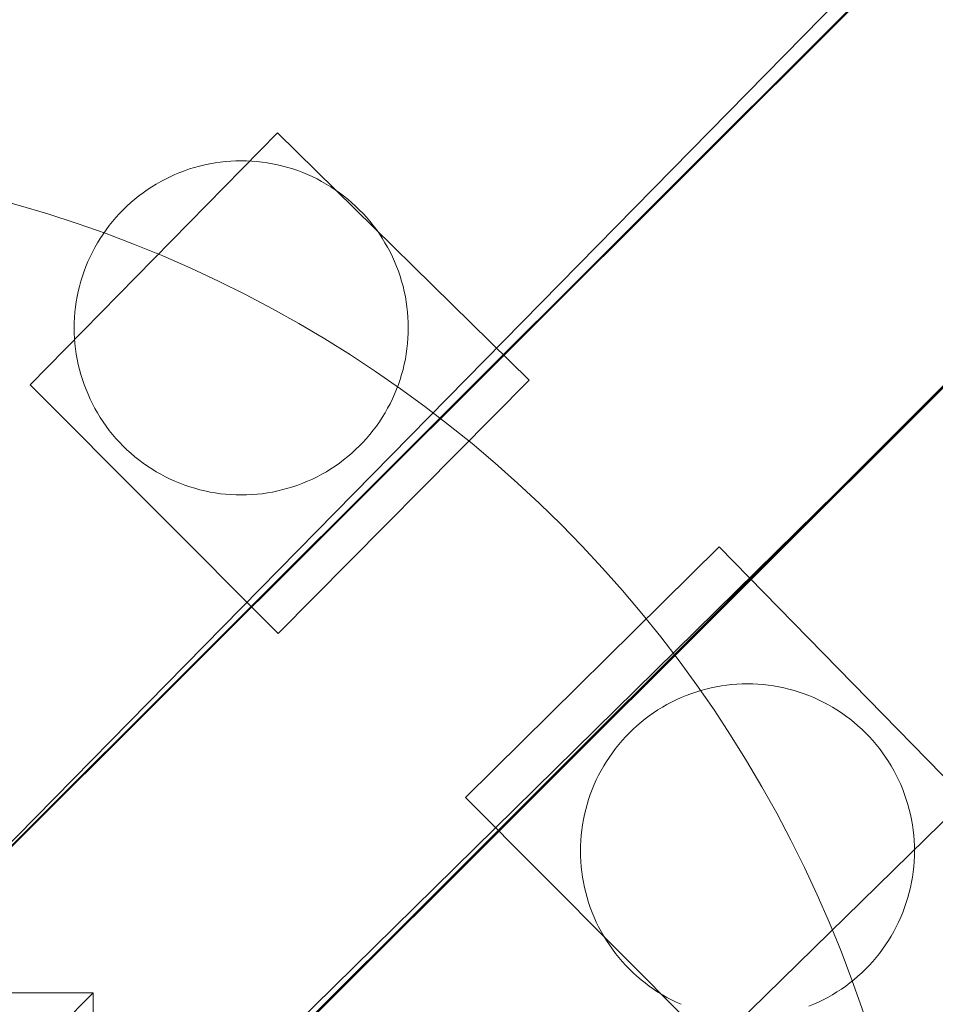
# Model space of a CAD drawing. Units: millimetres. Extents: x 701 to 17430, y -7805 to 6536.
# Drawn here: x 11413 to 11523, y -3626 to -3509 of the extents above; entities that cross this region are included whole.
import ezdxf

# ---------------------------------------------------------------- set-up
doc = ezdxf.new("R2010")
doc.units = ezdxf.units.MM
doc.header["$MEASUREMENT"] = 0
doc.linetypes.add('Wipeout_Contour', pattern=[1000, 0, -1000])
doc.layers.add('STREFA', color=7, linetype='Continuous')
doc.layers.add('STREFA_Nr_pióra__7', color=7, linetype='Continuous', lineweight=18)
doc.layers.add('ZESTAW_Nr_pióra__7_Nr_pióra__7', color=7, linetype='Continuous', lineweight=18)
doc.styles.add('GENERATED_STYLE_1', font='txt')
doc.dimstyles.new('GENERATED_STYLE__1', dxfattribs={"dimtxt": 150, "dimasz": 91.78744, "dimexe": 0.18, "dimexo": 0, "dimgap": 0.09, "dimtad": 0, "dimtih": 1, "dimtoh": 1, "dimdec": 0, "dimlfac": 0.1, "dimzin": 0, "dimdsep": 46, "dimtxsty": 'GENERATED_STYLE_1', "dimblk": 'ARROWHEAD_5', "dimblk1": 'ARROWHEAD_5', "dimblk2": 'ARROWHEAD_5', "dimcen": 0.09, "dimclrd": 7, "dimclre": 7, "dimclrt": 7, "dimazin": 0, "dimtfac": 1, "dimtdec": 4, "dimtmove": 0, "dimatfit": 3, "dimfxl": 0, "dimtolj": 1, "dimtzin": 0, "dimarcsym": 0})
doc.dimstyles.new('GENERATED_STYLE__2', dxfattribs={"dimtxt": 150, "dimasz": 91.78744, "dimexe": 0.18, "dimexo": 0, "dimgap": 0.09, "dimtad": 0, "dimdec": 0, "dimlfac": 0.1, "dimzin": 0, "dimdsep": 46, "dimtxsty": 'GENERATED_STYLE_1', "dimblk": 'ARROWHEAD_5', "dimblk1": 'ARROWHEAD_5', "dimblk2": 'ARROWHEAD_5', "dimcen": 0.09, "dimclrd": 7, "dimclre": 7, "dimclrt": 7, "dimazin": 0, "dimtfac": 1, "dimtdec": 4, "dimtmove": 0, "dimatfit": 3, "dimfxl": 0, "dimtolj": 1, "dimtzin": 0, "dimarcsym": 0})
doc.dimstyles.new('GENERATED_STYLE__3', dxfattribs={"dimtxt": 150, "dimasz": 91.78744, "dimexe": 0.18, "dimexo": 3000, "dimgap": 0.09, "dimtad": 0, "dimdec": 0, "dimlfac": 0.1, "dimzin": 0, "dimdsep": 46, "dimtxsty": 'GENERATED_STYLE_1', "dimblk": 'ARROWHEAD_5', "dimblk1": 'ARROWHEAD_5', "dimblk2": 'ARROWHEAD_5', "dimcen": 0.09, "dimclrd": 7, "dimclre": 7, "dimclrt": 7, "dimazin": 0, "dimtfac": 1, "dimtdec": 4, "dimtmove": 0, "dimatfit": 3, "dimfxl": 0, "dimtolj": 1, "dimtzin": 0, "dimarcsym": 0})
doc.dimstyles.new('GENERATED_STYLE__4', dxfattribs={"dimtxt": 150, "dimasz": 91.78744, "dimexe": 0.18, "dimexo": 3000, "dimgap": 0.09, "dimtad": 0, "dimtih": 1, "dimtoh": 1, "dimdec": 0, "dimlfac": 0.1, "dimzin": 0, "dimdsep": 46, "dimtxsty": 'GENERATED_STYLE_1', "dimblk": 'ARROWHEAD_5', "dimblk1": 'ARROWHEAD_5', "dimblk2": 'ARROWHEAD_5', "dimcen": 0.09, "dimclrd": 7, "dimclre": 7, "dimclrt": 7, "dimazin": 0, "dimtfac": 1, "dimtdec": 4, "dimtmove": 0, "dimatfit": 3, "dimfxl": 0, "dimtolj": 1, "dimtzin": 0, "dimarcsym": 0})

# ---------------------------------------------------------------- blocks, each defined once
blk = doc.blocks.new('*D1')
at = {"layer": 'STREFA', "linetype": 'Continuous', "lineweight": 0, "true_color": 0x000000}
for points in [[(1671.32, -7205.36), (1764.63, -7230.36), (1764.63, -7180.36)], [(14809.54, -7205.36), (14716.24, -7180.36), (14716.24, -7230.36)]]:
    blk.add_hatch(color=18, dxfattribs=at).paths.add_polyline_path(points)
at = {"layer": 'STREFA_Nr_pióra__7', "linetype": 'Continuous'}
for p, q in [((1671.32, -7295.94), (1671.32, -7114.78)), ((14809.54, -7295.94), (14809.54, -7114.78)), ((1671.32, -7205.36), (1764.63, -7180.36)), ((1764.63, -7180.36), (1764.63, -7230.36)), ((14809.54, -7205.36), (14716.24, -7180.36)), ((14716.24, -7230.36), (14716.24, -7180.36)), ((1671.32, -7205.36), (1764.63, -7230.36)), ((1764.63, -7205.36), (7959.94, -7205.36)), ((8520.92, -7205.36), (14716.24, -7205.36)), ((14809.54, -7205.36), (14716.24, -7230.36))]:
    blk.add_line(p, q, dxfattribs=at)
at = {"color": 254, "linetype": 'Wipeout_Contour', "lineweight": 0, "ltscale": 43792.615669}
blk.add_wipeout([(7958.97, -7305.36), (8521.89, -7305.36), (8521.89, -7105.36), (7958.97, -7105.36)], dxfattribs=at).dxf.layer = 'STREFA'
at = {"layer": 'STREFA_Nr_pióra__7', "insert": (7983.97, -7280.36), "char_height": 150, "attachment_point": 7, "style": 'GENERATED_STYLE_1'}
blk.add_mtext('\\A1;{\\fArial|b0|i0|c238|p38;1\xa0314}', dxfattribs=at)
blk = doc.blocks.new('ARROWHEAD_5')
at = {"color": 0, "linetype": 'Continuous', "lineweight": 0}
blk.add_line((0, 0), (-1, 0), dxfattribs=at)
blk.add_solid([(-1, 0.2679), (0, 0), (-1, -0.2679), (-1, 0.2679)], dxfattribs=at)
blk = doc.blocks.new('*D3')
at = {"layer": 'STREFA', "linetype": 'Continuous', "lineweight": 0, "true_color": 0x000000}
for points in [[(16829.79, 5110.49), (16804.79, 5017.18), (16854.79, 5017.18)], [(16829.79, -5129.51), (16854.79, -5036.21), (16804.79, -5036.21)]]:
    blk.add_hatch(color=18, dxfattribs=at).paths.add_polyline_path(points)
at = {"layer": 'STREFA_Nr_pióra__7', "linetype": 'Continuous'}
for p, q in [((16920.37, 5110.49), (16739.21, 5110.49)), ((16829.79, 5110.49), (16804.79, 5017.18)), ((16829.79, 5110.49), (16854.79, 5017.18)), ((16854.79, 5017.18), (16804.79, 5017.18)), ((16829.79, 270.98), (16829.79, 5017.18)), ((16829.79, -5036.21), (16829.79, -290.01)), ((16829.79, -5129.51), (16804.79, -5036.21)), ((16804.79, -5036.21), (16854.79, -5036.21)), ((16829.79, -5129.51), (16854.79, -5036.21)), ((16920.37, -5129.51), (16739.21, -5129.51))]:
    blk.add_line(p, q, dxfattribs=at)
at = {"color": 254, "linetype": 'Wipeout_Contour', "lineweight": 0, "ltscale": 67328.574941}
blk.add_wipeout([(16929.79, -290.97), (16929.79, 271.94), (16729.79, 271.94), (16729.79, -290.97)], dxfattribs=at).dxf.layer = 'STREFA'
at = {"layer": 'STREFA_Nr_pióra__7', "insert": (16904.79, -265.97), "char_height": 150, "attachment_point": 7, "rotation": 90, "style": 'GENERATED_STYLE_1'}
blk.add_mtext('\\A1;{\\fArial|b0|i0|c238|p38;1\xa0024}', dxfattribs=at)
blk = doc.blocks.new('*D4')
at = {"layer": 'STREFA', "linetype": 'Continuous', "lineweight": 0, "true_color": 0x000000}
for points in [[(17329.79, 6534.1), (17304.79, 6440.8), (17354.79, 6440.8)], [(17329.79, -6705.64), (17354.79, -6612.34), (17304.79, -6612.34)]]:
    blk.add_hatch(color=18, dxfattribs=at).paths.add_polyline_path(points)
at = {"layer": 'STREFA_Nr_pióra__7', "linetype": 'Continuous'}
for p, q in [((17420.37, 6534.1), (14329.79, 6534.1)), ((17329.79, 6534.1), (17304.79, 6440.8)), ((17329.79, 6534.1), (17354.79, 6440.8)), ((17354.79, 6440.8), (17304.79, 6440.8)), ((17329.79, 194.72), (17329.79, 6440.8)), ((17329.79, -6612.34), (17329.79, -366.26)), ((17329.79, -6705.64), (17304.79, -6612.34)), ((17304.79, -6612.34), (17354.79, -6612.34)), ((17329.79, -6705.64), (17354.79, -6612.34)), ((17420.37, -6705.64), (14329.79, -6705.64))]:
    blk.add_line(p, q, dxfattribs=at)
at = {"color": 254, "linetype": 'Wipeout_Contour', "lineweight": 0, "ltscale": 69329.141482}
blk.add_wipeout([(17429.79, -367.23), (17429.79, 195.69), (17229.79, 195.69), (17229.79, -367.23)], dxfattribs=at).dxf.layer = 'STREFA'
at = {"layer": 'STREFA_Nr_pióra__7', "insert": (17404.79, -342.23), "char_height": 150, "attachment_point": 7, "rotation": 90, "style": 'GENERATED_STYLE_1'}
blk.add_mtext('\\A1;{\\fArial|b0|i0|c238|p38;1\xa0324}', dxfattribs=at)
blk = doc.blocks.new('*D5')
at = {"layer": 'STREFA', "linetype": 'Continuous', "lineweight": 0, "true_color": 0x000000}
for points in [[(700.5, -7705.36), (793.8, -7730.36), (793.8, -7680.36)], [(16305.1, -7705.36), (16211.8, -7680.36), (16211.8, -7730.36)]]:
    blk.add_hatch(color=18, dxfattribs=at).paths.add_polyline_path(points)
at = {"layer": 'STREFA_Nr_pióra__7', "linetype": 'Continuous'}
for p, q in [((700.5, -7795.94), (700.5, -4705.36)), ((16305.1, -7795.94), (16305.1, -4705.36)), ((700.5, -7705.36), (793.8, -7680.36)), ((793.8, -7680.36), (793.8, -7730.36)), ((16305.1, -7705.36), (16211.8, -7680.36)), ((16211.8, -7730.36), (16211.8, -7680.36)), ((700.5, -7705.36), (793.8, -7730.36)), ((793.8, -7705.36), (8222.31, -7705.36)), ((8783.29, -7705.36), (16211.8, -7705.36)), ((16305.1, -7705.36), (16211.8, -7730.36))]:
    blk.add_line(p, q, dxfattribs=at)
at = {"color": 254, "linetype": 'Wipeout_Contour', "lineweight": 0, "ltscale": 45906.263951}
blk.add_wipeout([(8221.34, -7805.36), (8784.26, -7805.36), (8784.26, -7605.36), (8221.34, -7605.36)], dxfattribs=at).dxf.layer = 'STREFA'
at = {"layer": 'STREFA_Nr_pióra__7', "insert": (8246.34, -7780.36), "char_height": 150, "attachment_point": 7, "style": 'GENERATED_STYLE_1'}
blk.add_mtext('\\A1;{\\fArial|b0|i0|c238|p38;1\xa0560}', dxfattribs=at)

msp = doc.modelspace()

# ---------------------------------------------------------------- linework, layer by layer
at = {"layer": 'ZESTAW_Nr_pióra__7_Nr_pióra__7', "linetype": 'Continuous'}
for p, q in [((11637.98, -3382.23), (10987.2, -4031.67)), ((11638.05, -3382.3), (10987.27, -4031.74)), ((11626.26, -3389.31), (11012.22, -4014.01)), ((11666.17, -3410.48), (11015.38, -4059.91)), ((11666.24, -3410.55), (11015.45, -4059.98)), ((11032.92, -4035.18), (11658, -3420.77)), ((11369.48, -3650.19), (11593.72, -3426.32)), ((11369.55, -3650.26), (11593.79, -3426.39)), ((11397.67, -3678.42), (11621.91, -3454.55)), ((11397.74, -3678.49), (11621.98, -3454.62)), ((11414.53, -3552.27), (11444.17, -3522.11)), ((11444.17, -3522.11), (11474.31, -3551.73)), ((11433.64, -3526.44), (11434.24, -3526.26)), ((11434.24, -3526.26), (11434.84, -3526.09)), ((11434.84, -3526.09), (11435.45, -3525.95)), ((11435.45, -3525.95), (11436.07, -3525.82)), ((11436.07, -3525.82), (11436.69, -3525.71)), ((11436.69, -3525.71), (11437.31, -3525.62)), ((11437.31, -3525.62), (11437.93, -3525.55)), ((11437.93, -3525.55), (11438.56, -3525.5)), ((11438.56, -3525.5), (11439.19, -3525.47)), ((11439.19, -3525.47), (11439.82, -3525.46)), ((11439.82, -3525.46), (11440.44, -3525.47)), ((11440.44, -3525.47), (11441.07, -3525.5)), ((11441.07, -3525.5), (11441.7, -3525.55)), ((11441.7, -3525.55), (11442.32, -3525.62)), ((11442.32, -3525.62), (11442.94, -3525.71)), ((11442.94, -3525.71), (11443.56, -3525.82)), ((11443.56, -3525.82), (11444.18, -3525.94)), ((11444.18, -3525.94), (11444.79, -3526.09)), ((11444.79, -3526.09), (11445.4, -3526.26)), ((11445.4, -3526.26), (11446, -3526.44)), ((11430.74, -3527.65), (11431.3, -3527.37)), ((11431.3, -3527.37), (11431.87, -3527.11)), ((11431.87, -3527.11), (11432.45, -3526.87)), ((11432.45, -3526.87), (11433.04, -3526.65)), ((11433.04, -3526.65), (11433.64, -3526.44)), ((11446, -3526.44), (11446.59, -3526.64)), ((11446.59, -3526.64), (11447.18, -3526.87)), ((11447.18, -3526.87), (11447.76, -3527.11)), ((11447.76, -3527.11), (11448.33, -3527.36)), ((11448.33, -3527.36), (11448.9, -3527.64)), ((11428.57, -3528.93), (11429.1, -3528.58)), ((11429.1, -3528.58), (11429.64, -3528.25)), ((11429.64, -3528.25), (11430.18, -3527.94)), ((11430.18, -3527.94), (11430.74, -3527.65)), ((11448.9, -3527.64), (11449.45, -3527.94)), ((11449.45, -3527.94), (11450, -3528.25)), ((11450, -3528.25), (11450.53, -3528.57)), ((11450.53, -3528.57), (11451.06, -3528.92)), ((11427.07, -3530.06), (11427.56, -3529.66)), ((11427.56, -3529.66), (11428.06, -3529.29)), ((11428.06, -3529.29), (11428.57, -3528.93)), ((11451.06, -3528.92), (11451.57, -3529.28)), ((11451.57, -3529.28), (11452.07, -3529.66)), ((11452.07, -3529.66), (11452.57, -3530.05)), ((11425.67, -3531.33), (11426.13, -3530.89)), ((11426.13, -3530.89), (11426.59, -3530.47)), ((11426.59, -3530.47), (11427.07, -3530.06)), ((11452.57, -3530.05), (11453.04, -3530.46)), ((11453.04, -3530.46), (11453.51, -3530.88)), ((11453.51, -3530.88), (11453.96, -3531.32)), ((11424.41, -3532.72), (11424.82, -3532.24)), ((11424.82, -3532.24), (11425.24, -3531.78)), ((11425.24, -3531.78), (11425.67, -3531.33)), ((11453.96, -3531.32), (11454.4, -3531.77)), ((11454.4, -3531.77), (11454.82, -3532.23)), ((11454.82, -3532.23), (11455.23, -3532.71)), ((11423.64, -3533.71), (11424.01, -3533.21)), ((11424.01, -3533.21), (11424.41, -3532.72)), ((11455.23, -3532.71), (11455.62, -3533.2)), ((11455.62, -3533.2), (11456, -3533.7)), ((11422.93, -3534.75), (11423.28, -3534.23)), ((11423.28, -3534.23), (11423.64, -3533.71)), ((11456, -3533.7), (11456.36, -3534.22)), ((11456.36, -3534.22), (11456.7, -3534.74)), ((11422.29, -3535.83), (11422.6, -3535.29)), ((11422.6, -3535.29), (11422.93, -3534.75)), ((11456.7, -3534.74), (11457.03, -3535.28)), ((11457.03, -3535.28), (11457.34, -3535.82)), ((11421.46, -3537.53), (11421.72, -3536.95)), ((11421.72, -3536.95), (11422, -3536.39)), ((11422, -3536.39), (11422.29, -3535.83)), ((11457.34, -3535.82), (11457.64, -3536.38)), ((11457.64, -3536.38), (11457.92, -3536.94)), ((11457.92, -3536.94), (11458.17, -3537.52)), ((11421, -3538.69), (11421.22, -3538.11)), ((11421.22, -3538.11), (11421.46, -3537.53)), ((11458.17, -3537.52), (11458.41, -3538.1)), ((11458.41, -3538.1), (11458.64, -3538.68)), ((11420.61, -3539.89), (11420.8, -3539.29)), ((11420.8, -3539.29), (11421, -3538.69)), ((11458.64, -3538.68), (11458.84, -3539.28)), ((11458.84, -3539.28), (11459.03, -3539.88)), ((11420.3, -3541.11), (11420.45, -3540.5)), ((11420.45, -3540.5), (11420.61, -3539.89)), ((11459.03, -3539.88), (11459.19, -3540.48)), ((11459.19, -3540.48), (11459.34, -3541.1)), ((11420.17, -3541.72), (11420.3, -3541.11)), ((11459.34, -3541.1), (11459.47, -3541.71)), ((11419.98, -3542.96), (11420.07, -3542.34)), ((11420.07, -3542.34), (11420.17, -3541.72)), ((11459.47, -3541.71), (11459.57, -3542.33)), ((11459.57, -3542.33), (11459.66, -3542.95)), ((11419.86, -3544.21), (11419.91, -3543.59)), ((11419.91, -3543.59), (11419.98, -3542.96)), ((11459.66, -3542.95), (11459.73, -3543.58)), ((11459.73, -3543.58), (11459.78, -3544.2)), ((11419.82, -3545.47), (11419.83, -3544.84)), ((11419.83, -3544.84), (11419.86, -3544.21)), ((11459.78, -3544.2), (11459.81, -3544.83)), ((11459.81, -3544.83), (11459.82, -3545.46)), ((11419.83, -3546.1), (11419.82, -3545.47)), ((11419.86, -3546.73), (11419.83, -3546.1)), ((11459.81, -3546.09), (11459.78, -3546.71)), ((11459.82, -3545.46), (11459.81, -3546.09)), ((11419.91, -3547.35), (11419.86, -3546.73)), ((11419.98, -3547.98), (11419.91, -3547.35)), ((11459.73, -3547.34), (11459.66, -3547.96)), ((11459.78, -3546.71), (11459.73, -3547.34)), ((11420.07, -3548.6), (11419.98, -3547.98)), ((11420.18, -3549.22), (11420.07, -3548.6)), ((11459.58, -3548.59), (11459.47, -3549.21)), ((11459.66, -3547.96), (11459.58, -3548.59)), ((11420.3, -3549.83), (11420.18, -3549.22)), ((11420.45, -3550.44), (11420.3, -3549.83)), ((11459.34, -3549.82), (11459.19, -3550.43)), ((11459.47, -3549.21), (11459.34, -3549.82)), ((11420.62, -3551.05), (11420.45, -3550.44)), ((11420.8, -3551.65), (11420.62, -3551.05)), ((11459.03, -3551.04), (11458.84, -3551.64)), ((11459.19, -3550.43), (11459.03, -3551.04)), ((11444.24, -3582.03), (11414.53, -3552.27)), ((11421.01, -3552.24), (11420.8, -3551.65)), ((11421.23, -3552.83), (11421.01, -3552.24)), ((11474.31, -3551.73), (11444.24, -3582.03)), ((11458.64, -3552.23), (11458.42, -3552.82)), ((11458.84, -3551.64), (11458.64, -3552.23)), ((11421.47, -3553.41), (11421.23, -3552.83)), ((11421.73, -3553.98), (11421.47, -3553.41)), ((11458.18, -3553.4), (11457.92, -3553.97)), ((11458.42, -3552.82), (11458.18, -3553.4)), ((11422, -3554.55), (11421.73, -3553.98)), ((11422.3, -3555.1), (11422, -3554.55)), ((11457.64, -3554.54), (11457.35, -3555.09)), ((11457.92, -3553.97), (11457.64, -3554.54)), ((11422.61, -3555.65), (11422.3, -3555.1)), ((11422.94, -3556.19), (11422.61, -3555.65)), ((11457.04, -3555.64), (11456.71, -3556.18)), ((11457.35, -3555.09), (11457.04, -3555.64)), ((11423.28, -3556.71), (11422.94, -3556.19)), ((11423.64, -3557.22), (11423.28, -3556.71)), ((11456.37, -3556.7), (11456, -3557.21)), ((11456.71, -3556.18), (11456.37, -3556.7)), ((11424.02, -3557.73), (11423.64, -3557.22)), ((11424.41, -3558.22), (11424.02, -3557.73)), ((11455.63, -3557.72), (11455.23, -3558.21)), ((11456, -3557.21), (11455.63, -3557.72)), ((11424.82, -3558.69), (11424.41, -3558.22)), ((11425.25, -3559.16), (11424.82, -3558.69)), ((11425.68, -3559.61), (11425.25, -3559.16)), ((11454.4, -3559.15), (11453.97, -3559.6)), ((11454.83, -3558.69), (11454.4, -3559.15)), ((11455.23, -3558.21), (11454.83, -3558.69)), ((11426.13, -3560.05), (11425.68, -3559.61)), ((11426.6, -3560.47), (11426.13, -3560.05)), ((11427.08, -3560.88), (11426.6, -3560.47)), ((11453.05, -3560.46), (11452.57, -3560.87)), ((11453.52, -3560.04), (11453.05, -3560.46)), ((11453.97, -3559.6), (11453.52, -3560.04)), ((11427.57, -3561.27), (11427.08, -3560.88)), ((11428.07, -3561.65), (11427.57, -3561.27)), ((11428.58, -3562.01), (11428.07, -3561.65)), ((11451.58, -3561.64), (11451.07, -3562)), ((11452.08, -3561.26), (11451.58, -3561.64)), ((11452.57, -3560.87), (11452.08, -3561.26)), ((11429.11, -3562.35), (11428.58, -3562.01)), ((11429.65, -3562.68), (11429.11, -3562.35)), ((11430.19, -3562.99), (11429.65, -3562.68)), ((11450.01, -3562.68), (11449.46, -3562.99)), ((11450.54, -3562.35), (11450.01, -3562.68)), ((11451.07, -3562), (11450.54, -3562.35)), ((11430.75, -3563.29), (11430.19, -3562.99)), ((11431.31, -3563.56), (11430.75, -3563.29)), ((11431.88, -3563.82), (11431.31, -3563.56)), ((11432.46, -3564.06), (11431.88, -3563.82)), ((11433.05, -3564.28), (11432.46, -3564.06)), ((11447.19, -3564.06), (11446.6, -3564.28)), ((11447.77, -3563.82), (11447.19, -3564.06)), ((11448.34, -3563.56), (11447.77, -3563.82)), ((11448.91, -3563.28), (11448.34, -3563.56)), ((11449.46, -3562.99), (11448.91, -3563.28)), ((11433.65, -3564.49), (11433.05, -3564.28)), ((11434.25, -3564.67), (11433.65, -3564.49)), ((11434.85, -3564.84), (11434.25, -3564.67)), ((11435.46, -3564.98), (11434.85, -3564.84)), ((11436.08, -3565.11), (11435.46, -3564.98)), ((11436.7, -3565.22), (11436.08, -3565.11)), ((11437.32, -3565.31), (11436.7, -3565.22)), ((11442.96, -3565.22), (11442.33, -3565.31)), ((11443.57, -3565.11), (11442.96, -3565.22)), ((11444.19, -3564.98), (11443.57, -3565.11)), ((11444.8, -3564.83), (11444.19, -3564.98)), ((11445.41, -3564.67), (11444.8, -3564.83)), ((11446.01, -3564.48), (11445.41, -3564.67)), ((11446.6, -3564.28), (11446.01, -3564.48)), ((11437.94, -3565.38), (11437.32, -3565.31)), ((11438.57, -3565.42), (11437.94, -3565.38)), ((11439.2, -3565.45), (11438.57, -3565.42)), ((11439.83, -3565.46), (11439.2, -3565.45)), ((11440.46, -3565.45), (11439.83, -3565.46)), ((11441.08, -3565.42), (11440.46, -3565.45)), ((11441.71, -3565.37), (11441.08, -3565.42)), ((11442.33, -3565.31), (11441.71, -3565.37)), ((11466.67, -3601.69), (11497.03, -3571.68)), ((11497.03, -3571.68), (11526.59, -3601.89)), ((11495.47, -3588.71), (11494.86, -3588.87)), ((11496.08, -3588.56), (11495.47, -3588.71)), ((11496.69, -3588.43), (11496.08, -3588.56)), ((11497.31, -3588.32), (11496.69, -3588.43)), ((11497.93, -3588.24), (11497.31, -3588.32)), ((11498.56, -3588.17), (11497.93, -3588.24)), ((11499.18, -3588.12), (11498.56, -3588.17)), ((11499.81, -3588.09), (11499.18, -3588.12)), ((11500.44, -3588.08), (11499.81, -3588.09)), ((11501.07, -3588.09), (11500.44, -3588.08)), ((11501.69, -3588.12), (11501.07, -3588.09)), ((11502.32, -3588.17), (11501.69, -3588.12)), ((11502.95, -3588.24), (11502.32, -3588.17)), ((11503.57, -3588.32), (11502.95, -3588.24)), ((11504.19, -3588.43), (11503.57, -3588.32)), ((11504.8, -3588.56), (11504.19, -3588.43)), ((11505.41, -3588.71), (11504.8, -3588.56)), ((11506.02, -3588.87), (11505.41, -3588.71)), ((11491.92, -3589.98), (11491.36, -3590.26)), ((11492.5, -3589.72), (11491.92, -3589.98)), ((11493.08, -3589.48), (11492.5, -3589.72)), ((11493.66, -3589.26), (11493.08, -3589.48)), ((11494.26, -3589.06), (11493.66, -3589.26)), ((11494.86, -3588.87), (11494.26, -3589.06)), ((11506.62, -3589.06), (11506.02, -3588.87)), ((11507.21, -3589.26), (11506.62, -3589.06)), ((11507.8, -3589.48), (11507.21, -3589.26)), ((11508.38, -3589.72), (11507.8, -3589.48)), ((11508.95, -3589.98), (11508.38, -3589.72)), ((11509.52, -3590.26), (11508.95, -3589.98)), ((11490.26, -3590.86), (11489.72, -3591.19)), ((11490.8, -3590.55), (11490.26, -3590.86)), ((11491.36, -3590.26), (11490.8, -3590.55)), ((11510.07, -3590.55), (11509.52, -3590.26)), ((11510.62, -3590.86), (11510.07, -3590.55)), ((11511.16, -3591.19), (11510.62, -3590.86)), ((11488.18, -3592.28), (11487.69, -3592.67)), ((11488.68, -3591.9), (11488.18, -3592.28)), ((11489.2, -3591.54), (11488.68, -3591.9)), ((11489.72, -3591.19), (11489.2, -3591.54)), ((11511.68, -3591.54), (11511.16, -3591.19)), ((11512.19, -3591.9), (11511.68, -3591.54)), ((11512.7, -3592.28), (11512.19, -3591.9)), ((11513.19, -3592.67), (11512.7, -3592.28)), ((11486.75, -3593.5), (11486.3, -3593.94)), ((11487.21, -3593.08), (11486.75, -3593.5)), ((11487.69, -3592.67), (11487.21, -3593.08)), ((11513.67, -3593.08), (11513.19, -3592.67)), ((11514.13, -3593.5), (11513.67, -3593.08)), ((11514.58, -3593.94), (11514.13, -3593.5)), ((11485.86, -3594.39), (11485.44, -3594.85)), ((11486.3, -3593.94), (11485.86, -3594.39)), ((11515.02, -3594.39), (11514.58, -3593.94)), ((11515.44, -3594.85), (11515.02, -3594.39)), ((11484.64, -3595.82), (11484.26, -3596.32)), ((11485.03, -3595.33), (11484.64, -3595.82)), ((11485.44, -3594.85), (11485.03, -3595.33)), ((11515.85, -3595.33), (11515.44, -3594.85)), ((11516.24, -3595.82), (11515.85, -3595.33)), ((11516.62, -3596.32), (11516.24, -3595.82)), ((11483.9, -3596.84), (11483.55, -3597.36)), ((11484.26, -3596.32), (11483.9, -3596.84)), ((11516.98, -3596.84), (11516.62, -3596.32)), ((11517.33, -3597.36), (11516.98, -3596.84)), ((11483.22, -3597.9), (11482.91, -3598.44)), ((11483.55, -3597.36), (11483.22, -3597.9)), ((11517.65, -3597.9), (11517.33, -3597.36)), ((11517.97, -3598.44), (11517.65, -3597.9)), ((11482.62, -3599), (11482.34, -3599.56)), ((11482.91, -3598.44), (11482.62, -3599)), ((11518.26, -3599), (11517.97, -3598.44)), ((11518.54, -3599.56), (11518.26, -3599)), ((11482.08, -3600.14), (11481.84, -3600.72)), ((11482.34, -3599.56), (11482.08, -3600.14)), ((11518.79, -3600.14), (11518.54, -3599.56)), ((11519.03, -3600.72), (11518.79, -3600.14)), ((11496.37, -3631.46), (11466.67, -3601.69)), ((11481.62, -3601.3), (11481.42, -3601.9)), ((11481.84, -3600.72), (11481.62, -3601.3)), ((11519.26, -3601.3), (11519.03, -3600.72)), ((11519.46, -3601.9), (11519.26, -3601.3)), ((11481.23, -3602.5), (11481.07, -3603.1)), ((11481.42, -3601.9), (11481.23, -3602.5)), ((11526.59, -3601.89), (11496.37, -3631.46)), ((11519.65, -3602.5), (11519.46, -3601.9)), ((11519.81, -3603.1), (11519.65, -3602.5)), ((11480.92, -3603.72), (11480.79, -3604.33)), ((11481.07, -3603.1), (11480.92, -3603.72)), ((11519.96, -3603.72), (11519.81, -3603.1)), ((11520.09, -3604.33), (11519.96, -3603.72)), ((11480.69, -3604.95), (11480.6, -3605.57)), ((11480.79, -3604.33), (11480.69, -3604.95)), ((11520.19, -3604.95), (11520.09, -3604.33)), ((11520.28, -3605.57), (11520.19, -3604.95)), ((11480.53, -3606.2), (11480.48, -3606.82)), ((11480.6, -3605.57), (11480.53, -3606.2)), ((11520.35, -3606.2), (11520.28, -3605.57)), ((11520.4, -3606.82), (11520.35, -3606.2)), ((11480.45, -3607.45), (11480.44, -3608.08)), ((11480.48, -3606.82), (11480.45, -3607.45)), ((11520.43, -3607.45), (11520.4, -3606.82)), ((11520.44, -3608.08), (11520.43, -3607.45)), ((11480.44, -3608.08), (11480.45, -3608.71)), ((11480.45, -3608.71), (11480.48, -3609.33)), ((11520.4, -3609.33), (11520.43, -3608.71)), ((11520.43, -3608.71), (11520.44, -3608.08)), ((11480.48, -3609.33), (11480.53, -3609.96)), ((11480.53, -3609.96), (11480.6, -3610.59)), ((11520.28, -3610.58), (11520.35, -3609.96)), ((11520.35, -3609.96), (11520.4, -3609.33)), ((11480.6, -3610.59), (11480.69, -3611.21)), ((11480.69, -3611.21), (11480.79, -3611.83)), ((11520.09, -3611.83), (11520.19, -3611.21)), ((11520.19, -3611.21), (11520.28, -3610.58)), ((11480.79, -3611.83), (11480.92, -3612.44)), ((11519.96, -3612.44), (11520.09, -3611.83)), ((11480.92, -3612.44), (11481.07, -3613.05)), ((11481.07, -3613.05), (11481.23, -3613.66)), ((11519.65, -3613.66), (11519.81, -3613.05)), ((11519.81, -3613.05), (11519.96, -3612.44)), ((11481.23, -3613.66), (11481.42, -3614.26)), ((11481.42, -3614.26), (11481.62, -3614.85)), ((11519.26, -3614.85), (11519.46, -3614.26)), ((11519.46, -3614.26), (11519.65, -3613.66)), ((11481.62, -3614.85), (11481.84, -3615.44)), ((11481.84, -3615.44), (11482.08, -3616.02)), ((11518.79, -3616.02), (11519.03, -3615.44)), ((11519.03, -3615.44), (11519.26, -3614.85)), ((11482.08, -3616.02), (11482.34, -3616.59)), ((11482.34, -3616.59), (11482.62, -3617.16)), ((11518.26, -3617.16), (11518.54, -3616.59)), ((11518.54, -3616.59), (11518.79, -3616.02)), ((11482.62, -3617.16), (11482.91, -3617.71)), ((11482.91, -3617.71), (11483.22, -3618.26)), ((11483.22, -3618.26), (11483.55, -3618.8)), ((11517.33, -3618.79), (11517.65, -3618.26)), ((11517.65, -3618.26), (11517.97, -3617.71)), ((11517.97, -3617.71), (11518.26, -3617.16)), ((11483.55, -3618.8), (11483.9, -3619.32)), ((11483.9, -3619.32), (11484.26, -3619.83)), ((11516.62, -3619.83), (11516.98, -3619.32)), ((11516.98, -3619.32), (11517.33, -3618.79)), ((11484.26, -3619.83), (11484.64, -3620.34)), ((11484.64, -3620.34), (11485.03, -3620.83)), ((11515.85, -3620.83), (11516.24, -3620.34)), ((11516.24, -3620.34), (11516.62, -3619.83)), ((11485.03, -3620.83), (11485.44, -3621.3)), ((11485.44, -3621.3), (11485.86, -3621.77)), ((11485.86, -3621.77), (11486.3, -3622.22)), ((11514.58, -3622.22), (11515.02, -3621.77)), ((11515.02, -3621.77), (11515.44, -3621.3)), ((11515.44, -3621.3), (11515.85, -3620.83)), ((11486.3, -3622.22), (11486.75, -3622.66)), ((11486.75, -3622.66), (11487.21, -3623.08)), ((11513.67, -3623.08), (11514.13, -3622.66)), ((11514.13, -3622.66), (11514.58, -3622.22)), ((11487.21, -3623.08), (11487.69, -3623.49)), ((11487.69, -3623.49), (11488.18, -3623.88)), ((11488.18, -3623.88), (11488.68, -3624.26)), ((11512.2, -3624.26), (11512.7, -3623.88)), ((11512.7, -3623.88), (11513.19, -3623.49)), ((11513.19, -3623.49), (11513.67, -3623.08)), ((11422.09, -3625.07), (11322.09, -3625.07)), ((11372.09, -3675.07), (11422.09, -3625.07)), ((11422.09, -3725.07), (11422.09, -3625.07)), ((11488.68, -3624.26), (11489.2, -3624.62)), ((11489.2, -3624.62), (11489.72, -3624.97)), ((11489.72, -3624.97), (11490.26, -3625.29)), ((11490.26, -3625.29), (11490.8, -3625.6)), ((11510.07, -3625.6), (11510.62, -3625.29)), ((11510.62, -3625.29), (11511.16, -3624.96)), ((11511.16, -3624.96), (11511.68, -3624.62)), ((11511.68, -3624.62), (11512.2, -3624.26)), ((11490.8, -3625.6), (11491.36, -3625.9)), ((11491.36, -3625.9), (11491.92, -3626.17)), ((11491.92, -3626.17), (11492.5, -3626.43)), ((11507.8, -3626.67), (11508.38, -3626.43)), ((11508.38, -3626.43), (11508.96, -3626.17)), ((11508.96, -3626.17), (11509.52, -3625.9)), ((11509.52, -3625.9), (11510.07, -3625.6))]:
    msp.add_line(p, q, dxfattribs=at)
msp.add_arc((11372.05, -3675.07), 150, 270, 90, dxfattribs=at)

# ---------------------------------------------------------------- next in the draw order: dimensions: what is measured, and where the dimension line sits
at = {"layer": 'STREFA', "linetype": 'Continuous'}
dim = msp.add_linear_dim(base=(14809.54, -7205.36), p1=(1671.32, -267.52), p2=(14809.54, -0.12), dimstyle='GENERATED_STYLE__1', dxfattribs=at)
dim.commit()
dim.dimension.update_dxf_attribs({"geometry": '*D1', "text_midpoint": (8240.43, -7205.36), "dimtype": 160})

# ---------------------------------------------------------------- next in the draw order: dimensions: what is measured, and where the dimension line sits
dim = msp.add_linear_dim(base=(16829.79, 5110.49), p1=(7991.68, -5129.51), p2=(7991.68, 5110.49), angle=90, dimstyle='GENERATED_STYLE__2', dxfattribs=at)
dim.commit()
dim.dimension.update_dxf_attribs({"geometry": '*D3', "text_midpoint": (16829.79, -9.51), "dimtype": 160, "text_rotation": 90})

# ---------------------------------------------------------------- next in the draw order: dimensions: what is measured, and where the dimension line sits
dim = msp.add_linear_dim(base=(17329.79, 6534.1), p1=(7736.07, -6705.64), p2=(7485.92, 6534.1), angle=90, dimstyle='GENERATED_STYLE__3', dxfattribs=at)
dim.commit()
dim.dimension.update_dxf_attribs({"geometry": '*D4', "text_midpoint": (17329.79, -85.77), "dimtype": 160, "text_rotation": 90})

# ---------------------------------------------------------------- next in the draw order: dimensions: what is measured, and where the dimension line sits
dim = msp.add_linear_dim(base=(16305.1, -7705.36), p1=(700.5, -366.12), p2=(16305.1, -253.4), dimstyle='GENERATED_STYLE__4', dxfattribs=at)
dim.commit()
dim.dimension.update_dxf_attribs({"geometry": '*D5', "text_midpoint": (8502.8, -7705.36), "dimtype": 160})

doc.saveas('drawing.dxf')
